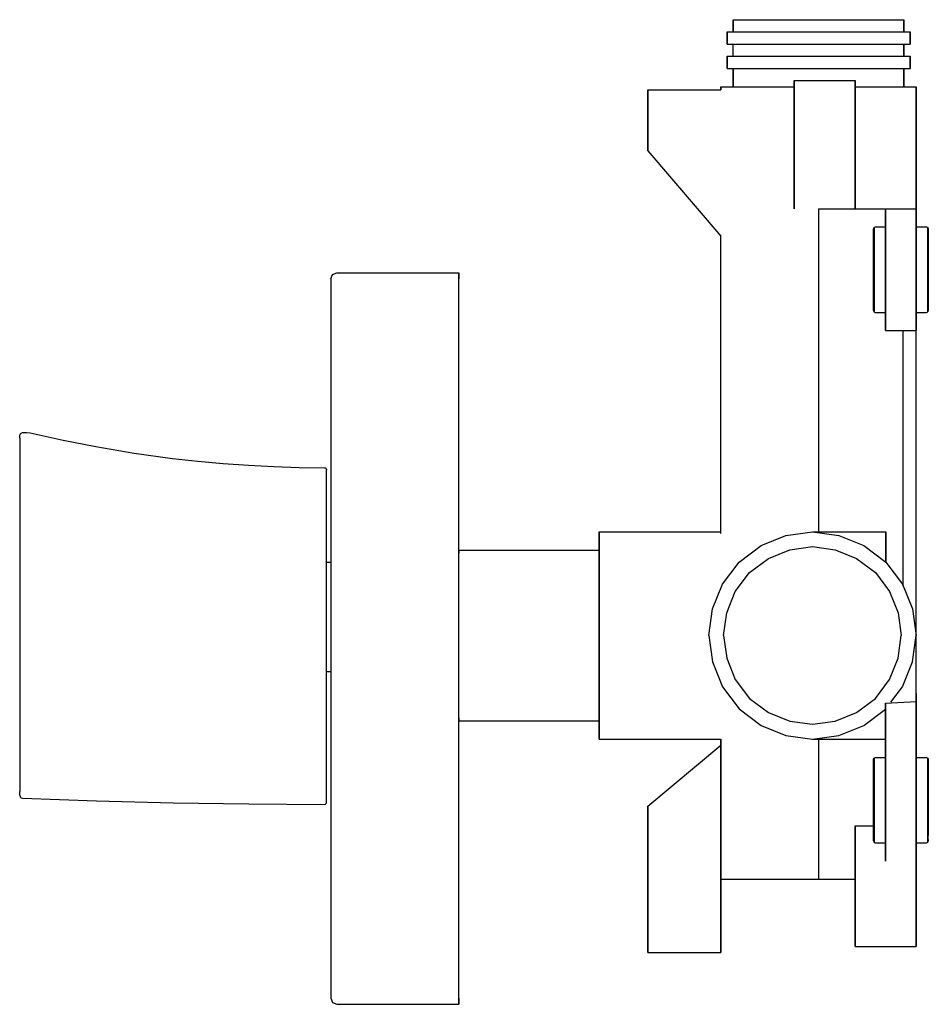
# Model space of a CAD drawing. Extents: x 0 to 149, y 0 to 162.
import ezdxf

# ---------------------------------------------------------------- set-up
doc = ezdxf.new("R2010")
doc.units = 0
doc.header["$MEASUREMENT"] = 0

msp = doc.modelspace()

# ---------------------------------------------------------------- linework, layer by layer
for p, q in [((117, 161.75), (117.504, 161.75)), ((117, 161.75), (117, 159.75)), ((117, 159.75), (117, 161.75)), ((117.504, 161.75), (118.848, 161.75)), ((118.848, 161.75), (121.088, 161.75)), ((121.088, 161.75), (124.056, 161.75)), ((124.056, 161.75), (127.416, 161.75)), ((127.416, 161.75), (131, 161.75)), ((131, 161.75), (134.584, 161.75)), ((134.584, 161.75), (137.944, 161.75)), ((137.944, 161.75), (140.912, 161.75)), ((140.912, 161.75), (143.152, 161.75)), ((143.152, 161.75), (144.496, 161.75)), ((144.496, 161.75), (145, 161.75)), ((145, 159.75), (145, 161.75)), ((145, 161.75), (145, 159.75)), ((116, 159.75), (116.54, 159.75)), ((116, 159.75), (116, 157.75)), ((116, 157.75), (116, 159.75)), ((116.54, 159.75), (117.98, 159.75)), ((117.98, 159.75), (120.38, 159.75)), ((120.38, 159.75), (123.56, 159.75)), ((123.56, 159.75), (127.16, 159.75)), ((127.16, 159.75), (131, 159.75)), ((131, 159.75), (134.84, 159.75)), ((134.84, 159.75), (138.44, 159.75)), ((138.44, 159.75), (141.62, 159.75)), ((141.62, 159.75), (144.02, 159.75)), ((144.02, 159.75), (145.46, 159.75)), ((145.46, 159.75), (146, 159.75)), ((146, 159.75), (146, 157.75)), ((146, 157.75), (146, 159.75)), ((116, 157.75), (116.54, 157.75)), ((116.54, 157.75), (117, 157.75)), ((116.54, 157.75), (117.98, 157.75)), ((117, 155.75), (117, 157.75)), ((117.98, 157.75), (120.38, 157.75)), ((120.38, 157.75), (123.56, 157.75)), ((123.56, 157.75), (127.16, 157.75)), ((127.16, 157.75), (131, 157.75)), ((131, 157.75), (134.84, 157.75)), ((134.84, 157.75), (138.44, 157.75)), ((138.44, 157.75), (141.62, 157.75)), ((141.62, 157.75), (144.02, 157.75)), ((144.02, 157.75), (145.46, 157.75)), ((145, 157.75), (145, 155.75)), ((145, 157.75), (145.46, 157.75)), ((145, 155.75), (145, 157.75)), ((145.46, 157.75), (146, 157.75)), ((116, 153.75), (116, 155.75)), ((116, 155.75), (116.54, 155.75)), ((116, 155.75), (116, 153.75)), ((116.54, 155.75), (117.98, 155.75)), ((117.98, 155.75), (120.38, 155.75)), ((120.38, 155.75), (123.56, 155.75)), ((123.56, 155.75), (127.16, 155.75)), ((127.16, 155.75), (131, 155.75)), ((131, 155.75), (134.84, 155.75)), ((134.84, 155.75), (138.44, 155.75)), ((138.44, 155.75), (141.62, 155.75)), ((141.62, 155.75), (144.02, 155.75)), ((144.02, 155.75), (145.46, 155.75)), ((145.46, 155.75), (146, 155.75)), ((146, 155.75), (146, 153.75)), ((146, 153.75), (146, 155.75)), ((116, 153.75), (116.54, 153.75)), ((116.54, 153.75), (117, 153.75)), ((116.54, 153.75), (117.98, 153.75)), ((117, 153.75), (117, 150.75)), ((117, 150.75), (117, 153.75)), ((117.98, 153.75), (120.38, 153.75)), ((120.38, 153.75), (123.56, 153.75)), ((123.56, 153.75), (127.16, 153.75)), ((127.16, 153.75), (131, 153.75)), ((131, 153.75), (134.84, 153.75)), ((134.84, 153.75), (138.44, 153.75)), ((138.44, 153.75), (141.62, 153.75)), ((141.62, 153.75), (144.02, 153.75)), ((144.02, 153.75), (145.46, 153.75)), ((145, 153.75), (145, 150.75)), ((145, 153.75), (145.46, 153.75)), ((145, 150.75), (145, 153.75)), ((145.46, 153.75), (146, 153.75)), ((103, 150.25), (103, 140.25)), ((103, 150.25), (115, 150.25)), ((103, 150.25), (115, 150.25)), ((103, 140.25), (103, 150.25)), ((115, 150.25), (115, 150.75)), ((115, 150.75), (115, 150.25)), ((115, 150.75), (115.576, 150.75)), ((115.576, 150.75), (117.112, 150.75)), ((117.112, 150.75), (119.672, 150.75)), ((119.672, 150.75), (123.064, 150.75)), ((123.064, 150.75), (126.904, 150.75)), ((126.904, 150.75), (127, 150.75)), ((127, 151.75), (137, 151.75)), ((127, 151.75), (127, 151.534)), ((127, 151.534), (127, 151.75)), ((127, 151.534), (127, 150.958)), ((127, 150.958), (127, 151.534)), ((127, 149.998), (127, 150.958)), ((127, 150.958), (127, 150.415)), ((127, 150.958), (127, 149.998)), ((127, 150.415), (127, 150.958)), ((127, 150.415), (127, 150.25)), ((127, 150.25), (127, 150.415)), ((137, 151.75), (137, 151.534)), ((137, 151.534), (137, 151.75)), ((137, 151.534), (137, 150.958)), ((137, 150.958), (137, 151.534)), ((137, 150.958), (137, 149.998)), ((137, 149.998), (137, 150.958)), ((137, 150.75), (138.936, 150.75)), ((138.936, 150.75), (142.328, 150.75)), ((142.328, 150.75), (144.888, 150.75)), ((144.888, 150.75), (146.424, 150.75)), ((146.424, 150.75), (147, 150.75)), ((147, 150.75), (147, 130.75)), ((147, 130.75), (147, 150.75)), ((127, 149.998), (127, 148.726)), ((127, 148.726), (127, 149.998)), ((127, 148.726), (127, 147.286)), ((127, 147.286), (127, 148.726)), ((137, 149.998), (137, 148.726)), ((137, 148.726), (137, 149.998)), ((137, 148.726), (137, 147.286)), ((137, 147.286), (137, 148.726)), ((127, 147.286), (127, 145.75)), ((127, 145.75), (127, 147.286)), ((137, 147.286), (137, 145.75)), ((137, 145.75), (137, 147.286)), ((127, 144.214), (127, 145.75)), ((127, 145.75), (127, 144.214)), ((137, 144.214), (137, 145.75)), ((137, 145.75), (137, 144.214)), ((127, 142.774), (127, 144.214)), ((127, 144.214), (127, 142.774)), ((137, 142.774), (137, 144.214)), ((137, 144.214), (137, 142.774)), ((127, 141.502), (127, 142.774)), ((127, 142.774), (127, 141.502)), ((137, 141.502), (137, 142.774)), ((137, 142.774), (137, 141.502)), ((127, 140.542), (127, 141.502)), ((127, 141.502), (127, 140.542)), ((127, 130.75), (127, 140.542)), ((127, 140.542), (127, 130.75)), ((137, 140.542), (137, 141.502)), ((137, 141.502), (137, 140.542)), ((137, 130.75), (137, 140.542)), ((137, 140.542), (137, 130.75)), ((103, 140.25), (115, 126.25)), ((131, 130.75), (147, 130.75)), ((131, 130.75), (131, 77.75)), ((142, 130.75), (142, 130.39)), ((142, 130.39), (142, 130.75)), ((142, 130.39), (142, 129.43)), ((142, 129.43), (142, 130.39)), ((142, 129.43), (142, 127.83)), ((142, 127.83), (142, 129.43)), ((147, 130.75), (147, 130.39)), ((147, 130.39), (147, 130.75)), ((147, 130.39), (147, 129.43)), ((147, 129.43), (147, 130.39)), ((147, 129.43), (147, 127.83)), ((147, 127.83), (147, 129.43)), ((140, 127.441), (140.0962, 127.647)), ((140.0962, 127.647), (140.2885, 127.75)), ((140.0962, 127.4), (140.0962, 127.647)), ((140.0962, 127.647), (140.0962, 127.4)), ((140.2885, 127.75), (142, 127.75)), ((142, 127.83), (142, 125.71)), ((142, 125.71), (142, 127.83)), ((142, 127.75), (142, 127.503)), ((147, 127.83), (147, 125.71)), ((147, 125.71), (147, 127.83)), ((147, 127.75), (148.7115, 127.75)), ((148.7115, 127.75), (148.9038, 127.647)), ((148.9038, 127.4), (148.9038, 127.647)), ((148.9038, 127.647), (149, 127.441)), ((148.9038, 127.647), (148.9038, 127.4)), ((115, 77.4877), (115, 126.25)), ((115, 77.4877), (115, 126.25)), ((140, 127.194), (140, 127.441)), ((140, 127.441), (140, 127.194)), ((140, 126.535), (140, 127.194)), ((140, 127.194), (140, 126.535)), ((140, 125.485), (140, 126.535)), ((140, 126.535), (140, 125.485)), ((140.0962, 126.721), (140.0962, 127.4)), ((140.0962, 127.4), (140.0962, 126.721)), ((140.0962, 125.629), (140.0962, 126.721)), ((140.0962, 126.721), (140.0962, 125.629)), ((142, 127.503), (142, 126.803)), ((142, 126.803), (142, 125.691)), ((148.9038, 126.721), (148.9038, 127.4)), ((148.9038, 127.4), (148.9038, 126.721)), ((148.9038, 125.629), (148.9038, 126.721)), ((148.9038, 126.721), (148.9038, 125.629)), ((149, 127.441), (149, 126.535)), ((149, 126.535), (149, 127.441)), ((149, 125.485), (149, 126.535)), ((149, 126.535), (149, 125.485)), ((140, 124.085), (140, 125.485)), ((140, 125.485), (140, 124.085)), ((140.0962, 124.188), (140.0962, 125.629)), ((140.0962, 125.629), (140.0962, 124.188)), ((142, 125.71), (142, 123.31)), ((142, 123.31), (142, 125.71)), ((142, 125.691), (142, 124.229)), ((147, 125.71), (147, 123.31)), ((147, 123.31), (147, 125.71)), ((148.9038, 124.188), (148.9038, 125.629)), ((148.9038, 125.629), (148.9038, 124.188)), ((149, 124.085), (149, 125.485)), ((149, 125.485), (149, 124.085)), ((140, 122.479), (140, 124.085)), ((140, 124.085), (140, 122.479)), ((140.0962, 122.521), (140.0962, 124.188)), ((140.0962, 124.188), (140.0962, 122.521)), ((142, 124.229), (142, 122.541)), ((142, 123.31), (142, 120.75)), ((142, 120.75), (142, 123.31)), ((147, 123.31), (147, 120.75)), ((147, 120.75), (147, 123.31)), ((148.9038, 124.188), (148.9038, 122.521)), ((148.9038, 122.521), (148.9038, 124.188)), ((149, 124.085), (149, 122.479)), ((149, 122.479), (149, 124.085)), ((140, 122.479), (140, 120.75)), ((140, 120.75), (140, 122.479)), ((140.0962, 122.521), (140.0962, 120.75)), ((140.0962, 120.75), (140.0962, 122.521)), ((142, 122.541), (142, 120.75)), ((148.9038, 122.521), (148.9038, 120.75)), ((148.9038, 120.75), (148.9038, 122.521)), ((149, 122.479), (149, 120.75)), ((149, 120.75), (149, 122.479)), ((51, 119.25), (51.3, 119.95)), ((51.3, 119.95), (52, 120.25)), ((52, 120.25), (72, 120.25)), ((72, 120.25), (72, 119.95)), ((72, 119.95), (72, 120.25)), ((72, 119.25), (72, 119.95)), ((72, 119.95), (72, 119.25)), ((140, 119.021), (140, 120.75)), ((140, 120.75), (140, 119.021)), ((140.0962, 120.75), (140.0962, 118.979)), ((140.0962, 118.979), (140.0962, 120.75)), ((142, 120.75), (142, 118.19)), ((142, 120.75), (142, 118.959)), ((142, 118.19), (142, 120.75)), ((147, 120.75), (147, 118.19)), ((147, 118.19), (147, 120.75)), ((148.9038, 120.75), (148.9038, 118.979)), ((148.9038, 118.979), (148.9038, 120.75)), ((149, 120.75), (149, 119.021)), ((149, 119.021), (149, 120.75)), ((72, 1.25), (72, 119.25)), ((72, 1.25), (72, 119.25)), ((140, 117.415), (140, 119.021)), ((140, 119.021), (140, 117.415)), ((140.0962, 117.312), (140.0962, 118.979)), ((140.0962, 118.979), (140.0962, 117.312)), ((142, 118.959), (142, 117.271)), ((142, 115.79), (142, 118.19)), ((142, 118.19), (142, 115.79)), ((147, 115.79), (147, 118.19)), ((147, 118.19), (147, 115.79)), ((148.9038, 117.312), (148.9038, 118.979)), ((148.9038, 118.979), (148.9038, 117.312)), ((149, 119.021), (149, 116.015)), ((149, 116.015), (149, 119.021)), ((140, 116.015), (140, 117.415)), ((140, 117.415), (140, 116.015)), ((140.0962, 115.871), (140.0962, 117.312)), ((140.0962, 117.312), (140.0962, 115.871)), ((142, 117.271), (142, 115.809)), ((148.9038, 115.871), (148.9038, 117.312)), ((148.9038, 117.312), (148.9038, 115.871)), ((140, 116.015), (140, 114.965)), ((140, 114.965), (140, 116.015)), ((140, 114.306), (140, 114.965)), ((140, 114.965), (140, 114.306)), ((140.0962, 114.779), (140.0962, 115.871)), ((140.0962, 115.871), (140.0962, 114.779)), ((140.0962, 114.779), (140.0962, 114.1)), ((140.0962, 114.1), (140.0962, 114.779)), ((142, 115.809), (142, 114.697)), ((142, 113.67), (142, 115.79)), ((142, 115.79), (142, 113.67)), ((142, 114.697), (142, 113.997)), ((147, 113.67), (147, 115.79)), ((147, 115.79), (147, 113.67)), ((148.9038, 114.779), (148.9038, 115.871)), ((148.9038, 115.871), (148.9038, 114.779)), ((148.9038, 114.779), (148.9038, 114.1)), ((148.9038, 114.1), (148.9038, 114.779)), ((149, 114.059), (149, 116.015)), ((149, 116.015), (149, 114.059)), ((140, 114.306), (140, 114.059)), ((140, 114.059), (140, 114.306)), ((140, 114.059), (140.0962, 113.853)), ((140.0962, 114.1), (140.0962, 113.853)), ((140.0962, 113.853), (140.0962, 114.1)), ((140.0962, 113.853), (140.2885, 113.75)), ((140.2885, 113.75), (142, 113.75)), ((142, 113.997), (142, 113.75)), ((142, 112.07), (142, 113.67)), ((142, 113.67), (142, 112.07)), ((147, 113.75), (148.7115, 113.75)), ((147, 112.07), (147, 113.67)), ((147, 113.67), (147, 112.07)), ((148.7115, 113.75), (148.9038, 113.853)), ((148.9038, 114.1), (148.9038, 113.853)), ((148.9038, 113.853), (148.9038, 114.1)), ((148.9038, 113.853), (149, 114.059)), ((142, 111.11), (142, 112.07)), ((142, 112.07), (142, 111.11)), ((147, 111.11), (147, 112.07)), ((147, 112.07), (147, 111.11)), ((142, 110.75), (142, 111.11)), ((142, 111.11), (142, 110.75)), ((142, 110.75), (147, 110.75)), ((144.888, 68.852), (144.888, 110.75)), ((144.888, 68.852), (144.888, 110.75)), ((147, 110.75), (147, 111.11)), ((147, 111.11), (147, 110.75)), ((147, 29.55), (147, 110.75)), ((147, 29.55), (147, 110.75)), ((0, 93.512), (0.0631, 93.7564)), ((0, 93.5122), (0.0631, 93.7562)), ((0.0631, 93.7562), (0.2364, 93.9395)), ((0.0631, 93.7564), (0.2364, 93.9394)), ((0.2364, 93.9395), (0.4765, 94.0152)), ((0.2364, 93.9394), (0.4765, 94.0152)), ((0.4765, 94.0151), (1.1402, 94.0499)), ((1.1402, 94.05), (1.7099, 93.9984)), ((1.1402, 94.0499), (1.7099, 93.9985)), ((1.7099, 93.9984), (7.1022, 92.7892)), ((1.71, 93.9983), (7.1022, 92.7893)), ((0, 93.4365), (0, 93.5122)), ((0, 93.4354), (0, 93.5119)), ((0, 93.4369), (0, 93.5119)), ((0, 93.1497), (0, 93.4369)), ((0, 93.1497), (0, 93.4365)), ((0, 93.1497), (0, 93.4354)), ((0, 93.0918), (0, 93.4353)), ((7.1022, 92.7893), (12.5029, 91.723)), ((7.1022, 92.7892), (12.5028, 91.723)), ((12.5028, 91.723), (18.7714, 90.6668)), ((12.5029, 91.723), (18.7714, 90.6667)), ((18.7714, 90.6668), (25.0521, 89.8025)), ((18.7714, 90.6667), (25.0521, 89.8024)), ((25.0521, 89.8025), (29.1954, 89.3377)), ((25.0521, 89.8024), (29.1954, 89.3381)), ((29.1954, 89.3381), (33.3439, 88.9569)), ((29.1954, 89.3377), (33.3439, 88.9569)), ((33.3439, 88.9569), (37.4978, 88.6593)), ((33.3439, 88.9569), (37.4978, 88.6591)), ((37.4978, 88.6593), (41.6562, 88.4446)), ((37.4978, 88.6591), (41.6562, 88.4449)), ((41.6562, 88.4449), (45.8199, 88.3139)), ((41.6562, 88.4446), (45.8199, 88.3138)), ((45.8199, 88.3139), (49.9888, 88.266)), ((49.9888, 88.266), (50.1395, 88.2256)), ((49.9888, 88.266), (50.1395, 88.2253)), ((50.1395, 88.2256), (50.2498, 88.1146)), ((50.1395, 88.2253), (50.2498, 88.1146)), ((50.2498, 88.1146), (50.2901, 87.9638)), ((50.2498, 88.1146), (50.2901, 87.9637)), ((50.2901, 87.8562), (50.2901, 87.9638)), ((50.2901, 87.9634), (50.2901, 87.8557)), ((95, 77.75), (115, 77.75)), ((95, 77.75), (95, 77.138)), ((95, 77.75), (115, 77.75)), ((95, 77.138), (95, 77.75)), ((125.648, 77.138), (130, 77.75)), ((130, 77.75), (134.352, 77.138)), ((130, 77.75), (142.036, 77.75)), ((142.036, 72.786), (142.036, 77.75)), ((142.036, 77.75), (142.036, 72.786)), ((95, 75.506), (95, 77.138)), ((95, 77.138), (95, 75.506)), ((95, 76.75), (95, 76.174)), ((95, 76.174), (95, 76.75)), ((95, 74.638), (95, 76.174)), ((95, 74.75), (95, 76.174)), ((95, 76.174), (95, 74.638)), ((95, 76.174), (95, 74.75)), ((121.568, 75.506), (125.648, 77.138)), ((134.352, 77.138), (138.432, 75.506)), ((72, 74.246), (72, 74.75)), ((72, 74.75), (95, 74.75)), ((72, 74.75), (72, 74.246)), ((72, 74.75), (95, 74.75)), ((95, 72.786), (95, 75.506)), ((95, 74.75), (95, 75.506)), ((95, 75.506), (95, 74.75)), ((95, 75.506), (95, 72.786)), ((95, 74.7969), (95, 75.3214)), ((95, 75.3214), (95, 74.7969)), ((95, 73.398), (95, 74.7969)), ((95, 74.7969), (95, 73.398)), ((95, 74.638), (95, 72.078)), ((95, 72.078), (95, 74.638)), ((117.964, 72.786), (121.568, 75.506)), ((122.7726, 73.398), (126.2697, 74.7969)), ((126.2697, 74.7969), (130, 75.3214)), ((130, 75.3214), (133.7303, 74.7969)), ((133.7303, 74.7969), (137.2274, 73.398)), ((138.432, 75.506), (142.036, 72.786)), ((50.2901, 72.7465), (51, 72.7462)), ((95, 71.0666), (95, 73.398)), ((95, 73.398), (95, 71.0666)), ((95, 69.182), (95, 72.786)), ((95, 72.786), (95, 69.182)), ((115.244, 69.182), (117.964, 72.786)), ((119.6834, 71.0666), (122.7726, 73.398)), ((137.2274, 73.398), (140.3166, 71.0666)), ((142.036, 72.786), (144.756, 69.182)), ((95, 68.686), (95, 72.078)), ((95, 72.078), (95, 68.686)), ((95, 67.9774), (95, 71.0666)), ((95, 71.0666), (95, 67.9774)), ((117.352, 67.9774), (119.6834, 71.0666)), ((140.3166, 71.0666), (142.648, 67.9774)), ((95, 65.102), (95, 69.182)), ((95, 69.182), (95, 65.102)), ((95, 68.686), (95, 64.846)), ((95, 64.846), (95, 68.686)), ((95, 64.4803), (95, 67.9774)), ((95, 67.9774), (95, 64.4803)), ((113.612, 65.102), (115.244, 69.182)), ((115.9531, 64.4803), (117.352, 67.9774)), ((142.648, 67.9774), (144.0469, 64.4803)), ((144.756, 69.182), (146.388, 65.102)), ((95, 60.75), (95, 65.102)), ((95, 65.102), (95, 60.75)), ((95, 64.846), (95, 60.75)), ((95, 60.75), (95, 64.846)), ((113, 60.75), (113.612, 65.102)), ((146.388, 65.102), (147, 60.75)), ((95, 64.4803), (95, 60.75)), ((95, 60.75), (95, 64.4803)), ((115.4286, 60.75), (115.9531, 64.4803)), ((144.0469, 64.4803), (144.5714, 60.75)), ((95, 56.654), (95, 60.75)), ((95, 57.0197), (95, 60.75)), ((95, 56.398), (95, 60.75)), ((95, 60.75), (95, 56.398)), ((95, 60.75), (95, 57.0197)), ((95, 60.75), (95, 56.654)), ((113, 60.75), (113.612, 56.398)), ((115.4286, 60.75), (115.9531, 57.0197)), ((144.0469, 57.0197), (144.5714, 60.75)), ((146.388, 56.398), (147, 60.75)), ((95, 57.0197), (95, 53.5226)), ((95, 53.5226), (95, 57.0197)), ((95, 52.814), (95, 56.654)), ((95, 56.654), (95, 52.814)), ((115.9531, 57.0197), (117.352, 53.5226)), ((142.648, 53.5226), (144.0469, 57.0197)), ((95, 56.398), (95, 52.318)), ((95, 52.318), (95, 56.398)), ((113.612, 56.398), (115.244, 52.318)), ((144.756, 52.318), (146.388, 56.398)), ((50.2901, 54.8612), (51, 54.8612)), ((50.2901, 54.8611), (51, 54.8611)), ((95, 53.5226), (95, 50.4334)), ((95, 50.4334), (95, 53.5226)), ((117.352, 53.5226), (119.6834, 50.4334)), ((140.3166, 50.4334), (142.648, 53.5226)), ((95, 49.422), (95, 52.814)), ((95, 52.814), (95, 49.422)), ((95, 52.318), (95, 48.714)), ((95, 48.714), (95, 52.318)), ((115.244, 52.318), (117.964, 48.714)), ((142.8588, 49.8041), (144.756, 52.318)), ((95, 50.4334), (95, 48.102)), ((95, 48.102), (95, 50.4334)), ((119.6834, 50.4334), (122.7726, 48.102)), ((137.2274, 48.102), (140.3166, 50.4334)), ((147, 51.2547), (147, 50.5364)), ((147, 50.5364), (147, 51.2547)), ((147, 49.9286), (147, 50.5364)), ((147, 50.5364), (147, 49.9286)), ((95, 46.862), (95, 49.422)), ((95, 49.422), (95, 46.862)), ((95, 45.994), (95, 48.714)), ((95, 48.714), (95, 45.994)), ((95, 48.714), (95, 45.994)), ((95, 45.994), (95, 48.714)), ((117.964, 48.714), (121.568, 45.994)), ((138.432, 45.994), (142, 48.6868)), ((142, 49.6523), (147, 49.9286)), ((142, 36.31), (142, 49.6523)), ((142, 49.6523), (142, 36.31)), ((147, 49.9286), (147, 36.31)), ((147, 36.31), (147, 49.9286)), ((72, 46.75), (72, 47.254)), ((72, 47.254), (72, 46.75)), ((95, 46.7031), (95, 48.102)), ((95, 48.102), (95, 46.7031)), ((95, 46.7031), (95, 48.102)), ((95, 48.102), (95, 46.7031)), ((95, 45.326), (95, 46.862)), ((95, 46.862), (95, 45.326)), ((95, 45.326), (95, 46.862)), ((95, 46.862), (95, 45.326)), ((122.7726, 48.102), (126.2697, 46.7031)), ((133.7303, 46.7031), (137.2274, 48.102)), ((72, 46.75), (95, 46.75)), ((72, 46.75), (95, 46.75)), ((72, 46.75), (95, 46.75)), ((95, 45.326), (95, 46.75)), ((95, 46.75), (95, 45.994)), ((95, 46.75), (95, 45.326)), ((95, 45.994), (95, 46.75)), ((95, 45.326), (95, 46.75)), ((95, 46.75), (95, 45.994)), ((95, 46.75), (95, 45.326)), ((95, 45.994), (95, 46.75)), ((95, 46.7031), (95, 46.1786)), ((95, 46.1786), (95, 46.7031)), ((95, 46.7031), (95, 46.1786)), ((95, 46.1786), (95, 46.7031)), ((95, 45.994), (95, 44.362)), ((95, 44.362), (95, 45.994)), ((95, 44.75), (95, 45.326)), ((95, 45.326), (95, 44.75)), ((95, 44.75), (95, 45.326)), ((95, 45.326), (95, 44.75)), ((121.568, 45.994), (125.648, 44.362)), ((126.2697, 46.7031), (130, 46.1786)), ((130, 46.1786), (133.7303, 46.7031)), ((134.352, 44.362), (138.432, 45.994)), ((95, 43.75), (95, 44.362)), ((95, 44.362), (95, 43.75)), ((95, 43.75), (115, 43.75)), ((95, 43.75), (115, 43.75)), ((115, 20.75), (115, 43.75)), ((115, 43.75), (115, 20.75)), ((125.648, 44.362), (130, 43.75)), ((130, 43.75), (134.352, 44.362)), ((130, 43.75), (142, 43.75)), ((131, 43.75), (131, 20.75)), ((103, 32.75), (115, 42.75)), ((140, 40.4412), (140.0962, 40.6471)), ((140, 40.1941), (140, 40.4412)), ((140, 40.4412), (140, 40.1941)), ((140.0962, 40.6471), (140.2885, 40.75)), ((140.0962, 40.4), (140.0962, 40.6471)), ((140.0962, 40.6471), (140.0962, 40.4)), ((140.0962, 39.7206), (140.0962, 40.4)), ((140.0962, 40.4), (140.0962, 39.7206)), ((140.2885, 40.75), (142, 40.75)), ((142, 40.75), (142, 40.5029)), ((142, 40.5029), (142, 39.8029)), ((147, 40.75), (148.7115, 40.75)), ((148.7115, 40.75), (148.9038, 40.6471)), ((148.9038, 40.4), (148.9038, 40.6471)), ((148.9038, 40.6471), (149, 40.4412)), ((148.9038, 40.6471), (148.9038, 40.4)), ((148.9038, 39.7206), (148.9038, 40.4)), ((148.9038, 40.4), (148.9038, 39.7206)), ((149, 40.4412), (149, 40.1941)), ((149, 40.1941), (149, 40.4412)), ((140, 39.5353), (140, 40.1941)), ((140, 40.1941), (140, 39.5353)), ((140, 38.4853), (140, 39.5353)), ((140, 39.5353), (140, 38.4853)), ((140.0962, 38.6294), (140.0962, 39.7206)), ((140.0962, 39.7206), (140.0962, 38.6294)), ((142, 39.8029), (142, 38.6912)), ((148.9038, 38.6294), (148.9038, 39.7206)), ((148.9038, 39.7206), (148.9038, 38.6294)), ((149, 39.5353), (149, 40.1941)), ((149, 40.1941), (149, 39.5353)), ((149, 38.4853), (149, 39.5353)), ((149, 39.5353), (149, 38.4853)), ((140, 35.4794), (140, 38.4853)), ((140, 38.4853), (140, 35.4794)), ((140.0962, 37.1882), (140.0962, 38.6294)), ((140.0962, 38.6294), (140.0962, 37.1882)), ((140.0962, 35.5206), (140.0962, 37.1882)), ((140.0962, 37.1882), (140.0962, 35.5206)), ((142, 38.6912), (142, 37.2294)), ((142, 37.2294), (142, 35.5412)), ((148.9038, 37.1882), (148.9038, 38.6294)), ((148.9038, 38.6294), (148.9038, 37.1882)), ((148.9038, 37.1882), (148.9038, 35.5206)), ((148.9038, 35.5206), (148.9038, 37.1882)), ((149, 37.0853), (149, 38.4853)), ((149, 38.4853), (149, 37.0853)), ((142, 36.31), (142, 33.75)), ((142, 33.75), (142, 36.31)), ((142, 35.5412), (142, 33.75)), ((147, 36.31), (147, 33.75)), ((147, 33.75), (147, 36.31)), ((149, 37.0853), (149, 35.4794)), ((149, 35.4794), (149, 37.0853)), ((0, 34.7222), (0, 35.1644)), ((0, 34.7219), (0, 35.164)), ((0, 34.5415), (0, 34.7222)), ((0, 34.5416), (0, 34.7219)), ((0, 34.5417), (0, 34.6884)), ((0, 34.5415), (0, 34.6883)), ((0, 34.5416), (0.0641, 34.2956)), ((0.0641, 34.2956), (0.2401, 34.1123)), ((0.2401, 34.1123), (0.483, 34.0384)), ((0.4832, 34.0384), (12.5709, 33.6169)), ((0.4832, 34.0383), (12.5709, 33.6167)), ((140, 35.4794), (140, 33.75)), ((140, 33.75), (140, 35.4794)), ((140.0962, 35.5206), (140.0962, 33.75)), ((140.0962, 33.75), (140.0962, 35.5206)), ((148.9038, 33.75), (148.9038, 35.5206)), ((148.9038, 35.5206), (148.9038, 33.75)), ((149, 33.75), (149, 35.4794)), ((149, 35.4794), (149, 33.75)), ((12.5709, 33.6169), (25.1424, 33.3018)), ((12.5709, 33.6167), (25.1424, 33.3019)), ((25.1424, 33.3019), (37.565, 33.1145)), ((25.1424, 33.3018), (37.565, 33.1147)), ((37.565, 33.1147), (49.9883, 33.05)), ((37.565, 33.1145), (49.9883, 33.0501)), ((49.9883, 33.05), (50.1392, 33.0905)), ((49.9883, 33.0501), (50.1392, 33.0905)), ((50.1392, 33.0905), (50.2497, 33.2012)), ((50.1392, 33.0905), (50.2497, 33.201)), ((50.2497, 33.2012), (50.2901, 33.3524)), ((50.2497, 33.201), (50.2901, 33.3523)), ((103, 8.75), (103, 32.75)), ((103, 32.75), (103, 8.75)), ((140, 33.75), (140, 32.0206)), ((140, 32.0206), (140, 33.75)), ((140.0962, 33.75), (140.0962, 31.9794)), ((140.0962, 31.9794), (140.0962, 33.75)), ((142, 31.19), (142, 33.75)), ((142, 33.75), (142, 31.19)), ((142, 33.75), (142, 31.9588)), ((147, 31.19), (147, 33.75)), ((147, 33.75), (147, 31.19)), ((148.9038, 33.75), (148.9038, 31.9794)), ((148.9038, 31.9794), (148.9038, 33.75)), ((149, 33.75), (149, 32.0206)), ((149, 32.0206), (149, 33.75)), ((140, 29.0147), (140, 32.0206)), ((140, 32.0206), (140, 29.0147)), ((140.0962, 30.3118), (140.0962, 31.9794)), ((140.0962, 31.9794), (140.0962, 30.3118)), ((142, 31.9588), (142, 30.2706)), ((142, 28.79), (142, 31.19)), ((142, 31.19), (142, 28.79)), ((147, 28.79), (147, 31.19)), ((147, 31.19), (147, 28.79)), ((148.9038, 30.3118), (148.9038, 31.9794)), ((148.9038, 31.9794), (148.9038, 30.3118)), ((149, 29.0147), (149, 32.0206)), ((149, 32.0206), (149, 29.0147)), ((137, 28.75), (137, 29.55)), ((137, 29.55), (140, 29.55)), ((137, 29.55), (137, 28.75)), ((140.0962, 28.8706), (140.0962, 30.3118)), ((140.0962, 30.3118), (140.0962, 28.8706)), ((142, 30.2706), (142, 28.8088)), ((148.9038, 28.8706), (148.9038, 30.3118)), ((148.9038, 30.3118), (148.9038, 28.8706)), ((137, 17.286), (137, 28.75)), ((137, 28.75), (137, 17.286)), ((140, 29.0147), (140, 27.9647)), ((140, 27.3059), (140, 29.0147)), ((140.0962, 27.7794), (140.0962, 28.8706)), ((140.0962, 28.8706), (140.0962, 27.7794)), ((140.0962, 27.7794), (140.0962, 27.1)), ((140.0962, 27.1), (140.0962, 27.7794)), ((142, 28.8088), (142, 27.6971)), ((142, 26.67), (142, 28.79)), ((142, 28.79), (142, 26.67)), ((142, 27.6971), (142, 26.9971)), ((147, 26.67), (147, 28.79)), ((147, 28.79), (147, 26.67)), ((148.9038, 27.7794), (148.9038, 28.8706)), ((148.9038, 28.8706), (148.9038, 27.7794)), ((148.9038, 27.7794), (148.9038, 27.1)), ((148.9038, 27.1), (148.9038, 27.7794)), ((149, 29.0147), (149, 27.9647)), ((149, 27.3059), (149, 29.0147)), ((140, 27.3059), (140, 27.0588)), ((140, 27.0588), (140, 27.3059)), ((140, 27.0588), (140.0962, 26.8529)), ((140.0962, 27.1), (140.0962, 26.8529)), ((140.0962, 26.8529), (140.0962, 27.1)), ((140.0962, 26.8529), (140.2885, 26.75)), ((140.2885, 26.75), (142, 26.75)), ((142, 26.9971), (142, 26.75)), ((142, 25.07), (142, 26.67)), ((142, 26.67), (142, 25.07)), ((147, 26.75), (148.7115, 26.75)), ((147, 25.07), (147, 26.67)), ((147, 26.67), (147, 25.07)), ((148.7115, 26.75), (148.9038, 26.8529)), ((148.9038, 27.1), (148.9038, 26.8529)), ((148.9038, 26.8529), (148.9038, 27.1)), ((148.9038, 26.8529), (149, 27.0588)), ((149, 27.3059), (149, 27.0588)), ((149, 27.0588), (149, 27.3059)), ((142, 24.11), (142, 25.07)), ((142, 25.07), (142, 24.11)), ((147, 24.11), (147, 25.07)), ((147, 25.07), (147, 24.11)), ((142, 23.75), (142, 24.11)), ((142, 24.11), (142, 23.75)), ((147, 24.11), (147, 23.75)), ((147, 23.75), (147, 24.11)), ((147, 23.75), (147, 17.286)), ((147, 17.286), (147, 23.75)), ((115, 8.75), (115, 21.75)), ((115, 21.75), (115, 8.75)), ((115, 20.75), (115.576, 20.75)), ((115.576, 20.75), (117.112, 20.75)), ((117.112, 20.75), (119.672, 20.75)), ((119.672, 20.75), (123.064, 20.75)), ((123.064, 20.75), (126.904, 20.75)), ((126.904, 20.75), (131, 20.75)), ((131, 20.75), (137, 20.75)), ((131, 20.75), (135.096, 20.75)), ((135.096, 20.75), (137, 20.75)), ((137, 20.1035), (137, 20.75)), ((137, 20.75), (137, 17.286)), ((137, 20.75), (137, 20.1035)), ((137, 17.286), (137, 20.75)), ((137, 20.1035), (137, 18.726)), ((137, 18.726), (137, 20.1035)), ((137, 18.726), (137, 17.286)), ((137, 17.286), (137, 18.726)), ((137, 17.286), (137, 15.75)), ((137, 15.75), (137, 17.286)), ((147, 17.286), (147, 15.75)), ((147, 15.75), (147, 17.286)), ((137, 14.214), (137, 15.75)), ((137, 15.75), (137, 14.214)), ((147, 14.214), (147, 15.75)), ((147, 15.75), (147, 14.214)), ((137, 12.774), (137, 14.214)), ((137, 14.214), (137, 12.774)), ((147, 12.774), (147, 14.214)), ((147, 14.214), (147, 12.774)), ((137, 11.502), (137, 12.774)), ((137, 12.774), (137, 11.502)), ((137, 10.542), (137, 11.502)), ((137, 11.502), (137, 10.542)), ((147, 11.502), (147, 12.774)), ((147, 12.774), (147, 11.502)), ((147, 10.542), (147, 11.502)), ((147, 11.502), (147, 10.542)), ((137, 9.966), (137, 10.542)), ((137, 10.542), (137, 9.966)), ((137, 9.75), (137, 9.966)), ((137, 9.966), (137, 9.75)), ((137, 9.75), (147, 9.75)), ((147, 9.966), (147, 10.542)), ((147, 10.542), (147, 9.966)), ((147, 9.75), (147, 9.966)), ((147, 9.966), (147, 9.75)), ((103, 8.75), (115, 8.75)), ((51, 1.25), (51.3, 0.55)), ((51.3, 0.55), (52, 0.25)), ((52, 0.25), (72, 0.25)), ((72, 0.55), (72, 1.25)), ((72, 1.25), (72, 0.55)), ((72, 0.25), (72, 0.55)), ((72, 0.55), (72, 0.25))]:
    msp.add_line(p, q)
at = {"linetype": 'ByBlock'}
for p, q in [((51, 119.25), (51, 1.25)), ((0, 93.1497), (0, 35.164)), ((50.2901, 33.3523), (50.2901, 87.8562))]:
    msp.add_line(p, q, dxfattribs=at)

doc.saveas('drawing.dxf')
